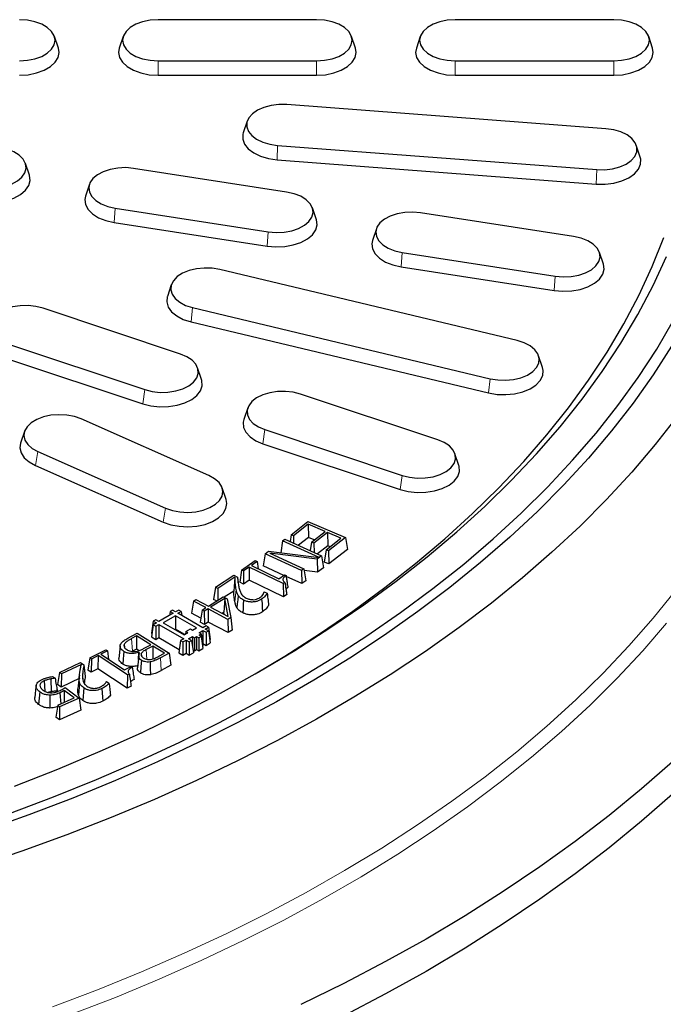
# Model space of a CAD drawing. Units: millimetres. Extents: x 0 to 420, y 0 to 297.
# Drawn here: x 362 to 388, y 146 to 185 of the extents above; entities that cross this region are included whole.
import ezdxf

# ---------------------------------------------------------------- set-up
doc = ezdxf.new("R2010")
doc.units = ezdxf.units.MM

msp = doc.modelspace()

# ---------------------------------------------------------------- linework, layer by layer
at = {"color": 7, "linetype": 'Continuous', "lineweight": 25}
for p, q in [((373.6355, 185.4609), (367.2355, 185.4609)), ((385.6355, 185.4609), (379.2355, 185.4609)), ((363.2065, 184.3151), (363.0487, 184.7874)), ((365.8223, 184.7874), (365.6645, 184.3151)), ((375.2065, 184.3151), (375.0487, 184.7874)), ((377.8223, 184.7874), (377.6645, 184.3151)), ((387.2065, 184.3151), (387.0487, 184.7874)), ((367.2355, 183.7992), (373.6355, 183.7992)), ((379.2355, 183.7992), (385.6355, 183.7992)), ((367.2355, 183.2164), (373.6355, 183.2164)), ((379.2355, 183.2164), (385.6355, 183.2164)), ((385.3237, 181.0533), (372.4349, 182.0328)), ((370.8339, 181.3665), (370.6761, 180.8941)), ((372.0592, 180.3853), (384.948, 179.4058)), ((386.7069, 179.9146), (386.549, 180.3869)), ((372.0382, 179.8034), (384.927, 178.8238)), ((362.0344, 179.1753), (361.8765, 179.6476)), ((372.4269, 178.4998), (366.245, 179.456)), ((364.4594, 178.8109), (364.3015, 178.3385)), ((365.5, 177.851), (371.6819, 176.8947)), ((373.6255, 177.3823), (373.4676, 177.8546)), ((384.0181, 176.7068), (377.8361, 177.6631)), ((365.4584, 177.2714), (371.6403, 176.3151)), ((376.0505, 177.0179), (375.8926, 176.5456)), ((377.0911, 176.058), (383.2731, 175.1018)), ((385.2166, 175.5893), (385.0587, 176.0617)), ((377.0495, 175.4784), (383.2314, 174.5222)), ((381.7408, 172.496), (369.7304, 175.3679)), ((367.7664, 174.7577), (367.6086, 174.2854)), ((368.1387, 171.9565), (362.5961, 173.8038)), ((368.6288, 173.8327), (380.6393, 170.9608)), ((368.5673, 173.257), (380.5778, 170.3851)), ((361.1569, 172.3647), (366.6995, 170.5174)), ((382.7611, 171.4134), (382.6032, 171.8858)), ((361.0765, 171.7944), (366.6191, 169.9471)), ((368.9901, 170.922), (368.8322, 171.3943)), ((378.531, 168.4928), (372.9884, 170.3401)), ((370.8556, 169.7779), (370.6978, 169.3056)), ((369.2867, 167.0499), (364.1299, 169.3342)), ((361.8406, 168.8325), (361.6827, 168.3601)), ((371.5492, 168.901), (377.0918, 167.0537)), ((371.4688, 168.3307), (377.0114, 166.4834)), ((362.3776, 168.0159), (367.5344, 165.7316)), ((379.3824, 167.4583), (379.2245, 167.9306)), ((362.2797, 167.4524), (367.4365, 165.1681)), ((369.9816, 166.0758), (369.8237, 166.5482)), ((372.6028, 164.6583), (373.2878, 165.1908)), ((373.2983, 165.0777), (372.7034, 164.6151)), ((373.2878, 165.1908), (374.806, 164.5398)), ((373.9784, 164.7862), (373.2983, 165.0777)), ((373.2983, 165.0777), (373.3092, 164.5454)), ((372.6028, 164.6583), (372.5624, 164.3853)), ((372.7034, 164.6151), (372.6028, 164.6583)), ((373.429, 164.3592), (373.9784, 164.7862)), ((374.079, 164.743), (373.5296, 164.3161)), ((374.6153, 164.5131), (374.079, 164.743)), ((374.079, 164.743), (374.0898, 164.2107)), ((372.2655, 164.4104), (372.1935, 163.9269)), ((372.2655, 164.4104), (372.3584, 164.4783)), ((373.7436, 163.7366), (372.2655, 164.4104)), ((372.3584, 164.4783), (373.8363, 163.8044)), ((372.7034, 164.6151), (372.7094, 164.3183)), ((373.3092, 164.5454), (372.9033, 164.2298)), ((373.5408, 164.4461), (373.3092, 164.5454)), ((373.429, 164.3592), (373.3779, 164.0135)), ((373.5296, 164.3161), (373.429, 164.3592)), ((373.5296, 164.3161), (373.5373, 163.9408)), ((374.0203, 164.0505), (374.6153, 164.5131)), ((374.806, 164.5398), (374.1209, 164.0073)), ((374.806, 164.5398), (374.8795, 164.0562)), ((371.5547, 163.8907), (371.481, 163.3957)), ((371.5547, 163.8907), (371.6891, 163.9891)), ((373.0325, 163.2168), (371.5547, 163.8907)), ((371.6891, 163.9891), (373.7424, 163.7357)), ((373.655, 163.6717), (371.7528, 163.9107)), ((371.7528, 163.9107), (373.1253, 163.2848)), ((374.0898, 164.2107), (373.6666, 163.8818)), ((374.0203, 164.0505), (373.9469, 163.5543)), ((374.1209, 164.0073), (374.0203, 164.0505)), ((374.1778, 164.173), (374.0898, 164.2107)), ((374.1209, 164.0073), (374.1318, 163.475)), ((374.8795, 164.0562), (374.1318, 163.475)), ((370.6031, 163.2296), (371.1553, 163.6108)), ((371.2308, 163.5744), (371.0026, 163.4168)), ((371.1553, 163.6108), (371.2308, 163.5744)), ((371.2308, 163.5744), (371.2748, 163.2854)), ((373.7424, 163.7357), (373.655, 163.6717)), ((373.655, 163.6717), (373.6759, 163.1482)), ((373.7424, 163.7357), (373.7438, 163.7288)), ((373.8363, 163.8044), (373.7436, 163.7366)), ((373.7436, 163.7366), (373.7438, 163.7288)), ((373.8363, 163.8044), (373.91, 163.3195)), ((374.1318, 163.475), (373.9469, 163.5543)), ((370.6031, 163.2296), (370.5292, 162.7358)), ((370.6786, 163.1932), (370.6031, 163.2296)), ((370.9069, 163.3508), (370.6786, 163.1932)), ((370.6786, 163.1932), (370.6853, 162.6606)), ((372.2912, 162.6824), (370.9069, 163.3508)), ((370.9069, 163.3508), (370.9135, 162.8182)), ((371.0026, 163.4168), (372.1164, 162.879)), ((372.3144, 163.0157), (371.481, 163.3957)), ((373.1253, 163.2848), (373.0325, 163.2168)), ((373.0325, 163.2168), (373.0412, 162.6843)), ((373.1253, 163.2848), (373.199, 162.7999)), ((373.6759, 163.1482), (373.1358, 163.216)), ((373.91, 163.3195), (373.6759, 163.1482)), ((369.5515, 162.538), (370.2873, 163.0197)), ((370.3364, 162.9441), (369.6439, 162.4909)), ((370.2873, 163.0197), (370.4407, 162.9416)), ((370.3364, 162.9441), (370.2885, 162.377)), ((370.4407, 162.9416), (370.4635, 162.73)), ((370.6853, 162.6606), (370.5292, 162.7358)), ((370.9135, 162.8182), (370.6853, 162.6606)), ((372.2978, 162.1498), (370.9135, 162.8182)), ((372.1164, 162.879), (372.3447, 163.0366)), ((372.3593, 162.7294), (372.2912, 162.6824)), ((372.2912, 162.6824), (372.2978, 162.1498)), ((372.3447, 163.0366), (372.4013, 163.0093)), ((373.0412, 162.6843), (372.4066, 162.9736)), ((373.199, 162.7999), (373.0412, 162.6843)), ((369.5515, 162.538), (369.4774, 162.0454)), ((369.6439, 162.4909), (369.5515, 162.538)), ((369.6439, 162.4909), (369.6481, 162.0153)), ((370.2885, 162.377), (369.9087, 162.1285)), ((371.5191, 162.3539), (371.6399, 162.2924)), ((372.4746, 162.5235), (372.3976, 162.4616)), ((368.6607, 161.9789), (368.5866, 161.4872)), ((368.6607, 161.9789), (368.7611, 162.042)), ((369.1644, 161.7117), (368.6607, 161.9789)), ((368.7611, 162.042), (369.2649, 161.7747)), ((369.2649, 161.7747), (369.8651, 162.1516)), ((369.9276, 162.0856), (369.3554, 161.7266)), ((369.598, 161.9839), (369.4774, 162.0454)), ((369.8651, 162.1516), (370.0287, 162.0647)), ((369.9276, 162.0856), (369.8878, 161.5259)), ((370.0645, 161.3503), (369.9276, 162.0856)), ((370.0287, 162.0647), (370.1698, 161.3084)), ((372.4295, 162.2407), (372.2978, 162.1498)), ((367.8473, 161.4843), (367.2639, 161.1475)), ((367.72, 161.5578), (367.6956, 161.3967)), ((367.8155, 161.6129), (367.72, 161.5578)), ((367.72, 161.5578), (367.8473, 161.4843)), ((367.9428, 161.5394), (367.8155, 161.6129)), ((368.07, 161.6129), (367.9428, 161.5394)), ((368.0382, 161.4843), (368.1655, 161.5578)), ((369.0458, 160.9026), (368.0382, 161.4843)), ((368.1655, 161.5578), (368.07, 161.6129)), ((368.1655, 161.5578), (368.1899, 161.3967)), ((368.9611, 161.2884), (368.5866, 161.4872)), ((369.0103, 161.6146), (368.9362, 161.1229)), ((369.0103, 161.6146), (369.1644, 161.7117)), ((369.1009, 161.5665), (369.0103, 161.6146)), ((369.255, 161.6636), (369.1009, 161.5665)), ((369.1009, 161.5665), (369.104, 161.0337)), ((370.057, 161.2377), (369.255, 161.6636)), ((369.255, 161.6636), (369.2581, 161.1308)), ((369.3554, 161.7266), (370.0645, 161.3503)), ((369.8878, 161.5259), (369.8171, 161.4816)), ((369.9047, 161.4352), (369.8878, 161.5259)), ((367.0412, 161.1659), (366.967, 160.676)), ((367.1367, 161.221), (367.0412, 161.1659)), ((367.0412, 161.1659), (367.1685, 161.0924)), ((367.1685, 161.0924), (367.0412, 161.0189)), ((367.2639, 161.1475), (367.1367, 161.221)), ((367.9428, 161.3802), (367.4443, 161.0924)), ((367.4443, 161.0924), (368.2822, 160.6087)), ((368.7807, 160.8965), (367.9428, 161.3802)), ((367.9428, 161.3802), (367.9428, 160.8474)), ((369.104, 161.0337), (368.9362, 161.1229)), ((369.2581, 161.1308), (369.104, 161.0337)), ((370.0601, 160.705), (369.2581, 161.1308)), ((370.1698, 161.3084), (370.057, 161.2377)), ((370.057, 161.2377), (370.0601, 160.705)), ((370.1698, 161.3084), (370.2245, 160.808)), ((366.0068, 160.4725), (366.3924, 160.6787)), ((366.3924, 160.6787), (367.6807, 159.8753)), ((367.0412, 161.0189), (366.967, 160.529)), ((367.0412, 161.0189), (367.1367, 160.9638)), ((367.1367, 160.9638), (367.2639, 161.0373)), ((367.1367, 160.9638), (367.1367, 160.431)), ((367.2639, 161.0373), (368.2716, 160.4556)), ((367.2639, 161.0373), (367.2639, 160.5045)), ((367.9428, 160.8474), (367.9057, 160.826)), ((368.3192, 160.6301), (367.9428, 160.8474)), ((368.2822, 160.6087), (368.4413, 160.7005)), ((368.3564, 160.7495), (368.3401, 160.6422)), ((368.3564, 160.7495), (368.5367, 160.8536)), ((368.4413, 160.7005), (368.3564, 160.7495)), ((368.5367, 160.8536), (368.6216, 160.8046)), ((368.6216, 160.8046), (368.7807, 160.8965)), ((368.8868, 160.7005), (369.0459, 160.7924)), ((368.9716, 160.6516), (368.8868, 160.7005)), ((369.1731, 160.9761), (369.0458, 160.9026)), ((369.0459, 160.7924), (369.1731, 160.7189)), ((369.0459, 160.7924), (369.0459, 160.2596)), ((369.1413, 160.8475), (369.2686, 160.921)), ((369.2686, 160.774), (369.1413, 160.8475)), ((369.2686, 160.921), (369.1731, 160.9761)), ((369.1731, 160.7189), (369.2686, 160.774)), ((369.1731, 160.7189), (369.1731, 160.1861)), ((369.2686, 160.921), (369.3428, 160.431)), ((369.2686, 160.774), (369.3428, 160.2841)), ((370.2245, 160.808), (370.0601, 160.705)), ((366.3674, 160.5683), (366.1657, 160.4607)), ((366.3674, 160.5683), (366.3645, 160.0356)), ((366.9377, 160.2125), (366.3674, 160.5683)), ((366.967, 160.676), (366.9874, 160.6642)), ((366.967, 160.529), (367.1367, 160.431)), ((367.1367, 160.431), (367.2639, 160.5045)), ((367.2639, 160.5045), (368.0905, 160.0273)), ((368.1443, 160.3821), (368.07, 159.8922)), ((368.2716, 160.4556), (368.1443, 160.3821)), ((368.1443, 160.3821), (368.2398, 160.327)), ((368.2398, 160.327), (368.367, 160.4005)), ((368.2398, 160.327), (368.2398, 159.7942)), ((368.367, 160.4005), (368.4943, 160.327)), ((368.367, 160.4005), (368.367, 159.8677)), ((368.4625, 160.4556), (368.6216, 160.5475)), ((368.5898, 160.3821), (368.4625, 160.4556)), ((368.4943, 160.327), (368.5898, 160.3821)), ((368.4943, 160.327), (368.4943, 159.7943)), ((368.5898, 160.3821), (368.664, 159.8922)), ((368.6216, 160.5475), (368.7064, 160.4985)), ((368.6216, 160.5475), (368.6216, 160.1722)), ((368.7064, 160.4985), (368.7913, 160.5475)), ((368.7064, 160.4985), (368.7064, 159.9657)), ((368.7913, 160.5475), (368.8762, 160.4985)), ((368.7913, 160.5475), (368.7913, 160.0147)), ((368.8762, 160.4985), (368.9716, 160.5536)), ((368.8762, 160.4985), (368.8762, 159.9657)), ((368.8868, 160.6026), (368.9716, 160.6516)), ((368.9716, 160.5536), (368.8868, 160.6026)), ((368.9716, 160.6516), (369.0459, 160.1616)), ((368.9716, 160.5536), (369.0459, 160.0637)), ((369.1731, 160.1861), (369.3428, 160.2841)), ((369.3224, 160.4192), (369.3428, 160.431)), ((364.476, 159.6795), (365.1213, 160.0069)), ((365.1859, 159.9644), (364.9191, 159.8291)), ((365.1213, 160.0069), (365.1859, 159.9644)), ((365.1859, 159.9644), (365.2378, 159.6196)), ((365.7011, 160.1497), (365.6486, 159.6598)), ((365.8665, 160.2275), (365.8795, 160.1002)), ((366.3645, 160.0356), (366.2014, 159.9486)), ((366.4643, 159.9733), (366.3645, 160.0356)), ((366.4425, 159.9028), (366.4362, 159.6123)), ((366.4985, 159.868), (366.4425, 159.9028)), ((366.671, 160.0703), (366.9377, 160.2125)), ((367.0213, 160.1605), (366.7564, 160.0189)), ((367.0213, 160.1605), (367.0184, 159.6277)), ((367.4884, 159.8691), (367.0213, 160.1605)), ((368.07, 159.8922), (368.2398, 159.7942)), ((368.4943, 159.7943), (368.664, 159.8922)), ((368.6477, 159.9996), (368.7064, 159.9657)), ((368.7064, 159.9657), (368.7913, 160.0147)), ((368.7913, 160.0147), (368.8762, 159.9657)), ((368.8762, 159.9657), (369.0459, 160.0637)), ((369.0322, 160.2517), (369.0459, 160.2596)), ((369.0322, 160.1537), (369.0459, 160.1616)), ((369.0459, 160.2596), (369.1731, 160.1861)), ((363.2493, 159.0871), (364.1072, 159.4986)), ((364.1072, 159.4986), (364.2383, 159.4075)), ((364.476, 159.6795), (364.4019, 159.1924)), ((364.5406, 159.6371), (364.476, 159.6795)), ((364.5406, 159.6371), (364.5359, 159.1044)), ((364.8075, 159.7724), (364.5406, 159.6371)), ((364.8075, 159.7724), (364.8027, 159.2397)), ((365.9962, 158.9912), (364.8075, 159.7724)), ((364.9191, 159.8291), (365.8756, 159.2003)), ((366.4525, 159.764), (366.4001, 159.2764)), ((366.5562, 159.8543), (366.5662, 159.756)), ((367.2584, 159.7464), (367.4884, 159.8691)), ((367.6807, 159.8753), (367.3284, 159.687)), ((367.6807, 159.8753), (367.7549, 159.3837)), ((368.2398, 159.7942), (368.367, 159.8677)), ((368.367, 159.8677), (368.4943, 159.7943)), ((363.2493, 159.0871), (363.1753, 158.6012)), ((363.3284, 159.0322), (363.2493, 159.0871)), ((364.1362, 159.4195), (363.3284, 159.0322)), ((364.5359, 159.1044), (364.4019, 159.1924)), ((364.8027, 159.2397), (364.5359, 159.1044)), ((365.9915, 158.4585), (364.8027, 159.2397)), ((365.8756, 159.2003), (366.1426, 159.3357)), ((366.1426, 159.3357), (366.1912, 159.3039)), ((367.7549, 159.3837), (367.3641, 159.1749)), ((362.6313, 158.7538), (362.6577, 158.3329)), ((362.9058, 158.8339), (362.9225, 158.3152)), ((362.9762, 158.9316), (363.0728, 158.8591)), ((363.3284, 159.0322), (363.3216, 158.4996)), ((364.0676, 158.8573), (363.3216, 158.4996)), ((365.148, 158.729), (365.2515, 158.6571)), ((365.9962, 158.9912), (365.9915, 158.4585)), ((366.0755, 159.0315), (365.9962, 158.9912)), ((363.144, 158.483), (363.1491, 158.3443)), ((363.144, 158.483), (363.1636, 158.3507)), ((363.1636, 158.3507), (363.1491, 158.3443)), ((363.3216, 158.4996), (363.1753, 158.6012)), ((363.4454, 158.3649), (363.44, 157.8835)), ((363.8464, 158.0643), (363.4454, 158.3649)), ((363.4748, 158.4851), (364.0418, 158.0603)), ((364.234, 158.4713), (364.1937, 157.9619)), ((366.1453, 158.5366), (365.9915, 158.4585)), ((363.1791, 157.7675), (363.8464, 158.0643)), ((364.0418, 158.0603), (363.2553, 157.7105)), ((364.0418, 158.0603), (364.1155, 157.5649)), ((363.1791, 157.7675), (363.1054, 157.2831)), ((363.2553, 157.7105), (363.1791, 157.7675)), ((363.2553, 157.7105), (363.2458, 157.1781)), ((364.1155, 157.5649), (363.2458, 157.1781)), ((363.2458, 157.1781), (363.1054, 157.2831))]:
    msp.add_line(p, q, dxfattribs=at)
at = {"color": 8, "linetype": 'Continuous', "lineweight": 18}
for p, q in [((367.2355, 183.7992), (367.2355, 183.2164)), ((373.6355, 183.7992), (373.6355, 183.2164)), ((379.2355, 183.7992), (379.2355, 183.2164)), ((385.6355, 183.7992), (385.6355, 183.2164)), ((372.0592, 180.3853), (372.0382, 179.8034)), ((384.948, 179.4058), (384.927, 178.8238)), ((365.5, 177.851), (365.4584, 177.2714)), ((371.6819, 176.8947), (371.6403, 176.3151)), ((377.0911, 176.058), (377.0495, 175.4784)), ((383.2731, 175.1018), (383.2314, 174.5222)), ((368.6288, 173.8327), (368.5673, 173.257)), ((380.6393, 170.9608), (380.5778, 170.3851)), ((366.6995, 170.5174), (366.6191, 169.9471)), ((371.5492, 168.901), (371.4688, 168.3307)), ((362.3776, 168.0159), (362.2797, 167.4524)), ((377.0918, 167.0537), (377.0114, 166.4834)), ((367.5344, 165.7316), (367.4365, 165.1681)), ((370.386, 162.4438), (370.3339, 161.9504)), ((366.1657, 160.4607), (366.2014, 159.9486)), ((366.7564, 160.0189), (366.784, 159.6235)), ((367.3284, 159.687), (367.3641, 159.1749)), ((364.0501, 158.9193), (363.9977, 158.4306)), ((364.1877, 159.0253), (364.2209, 158.7149))]:
    msp.add_line(p, q, dxfattribs=at)
at = {"color": 7, "linetype": 'Continuous', "lineweight": 25, "flags": 128}
for points in [[(361.6355, 183.7992), (361.9557, 183.82), (362.2599, 183.8814), (362.5328, 183.9804), (362.7607, 184.112), (362.9322, 184.2695), (363.0386, 184.4451), (363.0747, 184.63), (363.0386, 184.8149), (362.9322, 184.9905), (362.7607, 185.148), (362.5328, 185.2796), (362.2599, 185.3786), (361.9557, 185.44), (361.6355, 185.4609)], [(367.2355, 185.4609), (366.9152, 185.44), (366.611, 185.3786), (366.3381, 185.2796), (366.1103, 185.148), (365.9388, 184.9905), (365.8323, 184.8149), (365.7963, 184.63), (365.8323, 184.4451), (365.9388, 184.2695), (366.1103, 184.112), (366.3381, 183.9804), (366.611, 183.8814), (366.9152, 183.82), (367.2355, 183.7992)], [(373.6355, 183.7992), (373.9557, 183.82), (374.2599, 183.8814), (374.5328, 183.9804), (374.7607, 184.112), (374.9322, 184.2695), (375.0386, 184.4451), (375.0747, 184.63), (375.0386, 184.8149), (374.9322, 184.9905), (374.7607, 185.148), (374.5328, 185.2796), (374.2599, 185.3786), (373.9557, 185.44), (373.6355, 185.4609)], [(379.2355, 185.4609), (378.9152, 185.44), (378.611, 185.3786), (378.3381, 185.2796), (378.1103, 185.148), (377.9388, 184.9905), (377.8323, 184.8149), (377.7963, 184.63), (377.8323, 184.4451), (377.9388, 184.2695), (378.1103, 184.112), (378.3381, 183.9804), (378.611, 183.8814), (378.9152, 183.82), (379.2355, 183.7992)], [(385.6355, 183.7992), (385.9557, 183.82), (386.2599, 183.8814), (386.5328, 183.9804), (386.7607, 184.112), (386.9322, 184.2695), (387.0386, 184.4451), (387.0747, 184.63), (387.0386, 184.8149), (386.9322, 184.9905), (386.7607, 185.148), (386.5328, 185.2796), (386.2599, 185.3786), (385.9557, 185.44), (385.6355, 185.4609)], [(361.6355, 183.2164), (361.9915, 183.2396), (362.3297, 183.3079), (362.6331, 183.4179), (362.8864, 183.5642), (363.077, 183.7393), (363.1954, 183.9346), (363.2355, 184.1401), (363.2065, 184.3151)], [(365.6645, 184.3151), (365.6355, 184.1401), (365.6756, 183.9346), (365.7939, 183.7393), (365.9846, 183.5642), (366.2379, 183.4179), (366.5413, 183.3079), (366.8795, 183.2396), (367.2355, 183.2164)], [(373.6355, 183.2164), (373.9915, 183.2396), (374.3297, 183.3079), (374.6331, 183.4179), (374.8864, 183.5642), (375.077, 183.7393), (375.1954, 183.9346), (375.2355, 184.1401), (375.2065, 184.3151)], [(377.6645, 184.3151), (377.6355, 184.1401), (377.6756, 183.9346), (377.7939, 183.7393), (377.9846, 183.5642), (378.2379, 183.4179), (378.5413, 183.3079), (378.8795, 183.2396), (379.2355, 183.2164)], [(385.6355, 183.2164), (385.9915, 183.2396), (386.3297, 183.3079), (386.6331, 183.4179), (386.8864, 183.5642), (387.077, 183.7393), (387.1954, 183.9346), (387.2355, 184.1401), (387.2065, 184.3151)], [(372.4349, 182.0328), (372.1127, 182.0363), (371.7972, 181.9983), (371.5043, 181.9207), (371.2486, 181.8075), (371.043, 181.6642), (370.8977, 181.4981), (370.8202, 181.3175), (370.8141, 181.1315), (370.88, 180.9494), (371.0143, 180.7803), (371.2105, 180.6327), (371.4587, 180.514), (371.7464, 180.4301), (372.0592, 180.3853)], [(384.948, 179.4058), (385.2702, 179.4023), (385.5857, 179.4403), (385.8787, 179.5179), (386.1344, 179.6311), (386.34, 179.7744), (386.4852, 179.9405), (386.5628, 180.1211), (386.5688, 180.3071), (386.503, 180.4892), (386.3686, 180.6583), (386.1724, 180.8059), (385.9242, 180.9246), (385.6365, 181.0085), (385.3237, 181.0533)], [(370.6761, 180.8941), (370.6608, 180.8397), (370.6541, 180.6329), (370.7273, 180.4304), (370.8766, 180.2424), (371.0948, 180.0784), (371.3706, 179.9464), (371.6905, 179.8532), (372.0382, 179.8034)], [(360.0908, 178.6877), (360.4095, 178.6599), (360.7309, 178.6738), (361.0389, 178.7287), (361.318, 178.8217), (361.5542, 178.9483), (361.7358, 179.102), (361.8535, 179.2752), (361.9016, 179.4591), (361.8775, 179.6447), (361.7825, 179.8225), (361.6213, 179.9836), (361.4021, 180.12), (361.1358, 180.2248), (360.8358, 180.2927)], [(384.927, 178.8238), (385.2852, 178.82), (385.636, 178.8622), (385.9616, 178.9484), (386.2459, 179.0744), (386.4745, 179.2336), (386.6359, 179.4183), (386.7222, 179.619), (386.7289, 179.8258), (386.7069, 179.9146)], [(366.245, 179.456), (365.9263, 179.4838), (365.605, 179.4699), (365.297, 179.415), (365.0179, 179.322), (364.7816, 179.1954), (364.6001, 179.0417), (364.4823, 178.8685), (364.4343, 178.6846), (364.4584, 178.499), (364.5534, 178.3212), (364.7145, 178.1601), (364.9337, 178.0237), (365.2, 177.9189), (365.5, 177.851)], [(360.0492, 178.1081), (360.4035, 178.0773), (360.7608, 178.0927), (361.1032, 178.1537), (361.4134, 178.2571), (361.6761, 178.3978), (361.8779, 178.5687), (362.0088, 178.7612), (362.0622, 178.9657), (362.0354, 179.172), (362.0344, 179.1753)], [(364.3015, 178.3385), (364.2736, 178.1981), (364.3004, 177.9919), (364.406, 177.7942), (364.5852, 177.6151), (364.8289, 177.4635), (365.1249, 177.3469), (365.4584, 177.2714)], [(371.6819, 176.8947), (372.0006, 176.867), (372.322, 176.8809), (372.63, 176.9357), (372.9091, 177.0288), (373.1453, 177.1553), (373.3269, 177.309), (373.4446, 177.4822), (373.4927, 177.6662), (373.4686, 177.8517), (373.3736, 178.0295), (373.2124, 178.1906), (372.9932, 178.327), (372.727, 178.4318), (372.4269, 178.4998)], [(371.6403, 176.3151), (371.9946, 176.2843), (372.3519, 176.2998), (372.6943, 176.3607), (373.0046, 176.4642), (373.2672, 176.6048), (373.469, 176.7757), (373.5999, 176.9683), (373.6533, 177.1728), (373.6266, 177.379), (373.6255, 177.3823)], [(377.8361, 177.6631), (377.5174, 177.6908), (377.1961, 177.6769), (376.8881, 177.6221), (376.609, 177.529), (376.3727, 177.4025), (376.1912, 177.2488), (376.0734, 177.0756), (376.0254, 176.8916), (376.0495, 176.7061), (376.1445, 176.5283), (376.3056, 176.3672), (376.5248, 176.2308), (376.7911, 176.126), (377.0911, 176.058)], [(371.1529, 159.0397), (372.3482, 159.7564), (373.7515, 160.6515), (375.1016, 161.5735), (376.3968, 162.5214), (377.6357, 163.494), (378.817, 164.4903), (379.9391, 165.5091), (381.0009, 166.5492), (382.0011, 167.6095), (382.9387, 168.6887), (383.8124, 169.7855), (384.6213, 170.8989), (385.3646, 172.0273), (386.0412, 173.1697), (386.6505, 174.3246), (387.1918, 175.4908), (387.6644, 176.6668)], [(383.2731, 175.1018), (383.5917, 175.074), (383.9131, 175.0879), (384.2211, 175.1428), (384.5002, 175.2358), (384.7365, 175.3623), (384.918, 175.5161), (385.0357, 175.6893), (385.0838, 175.8732), (385.0597, 176.0588), (384.9647, 176.2365), (384.8036, 176.3977), (384.5843, 176.5341), (384.3181, 176.6389), (384.0181, 176.7068)], [(375.8926, 176.5456), (375.8648, 176.4052), (375.8915, 176.1989), (375.9971, 176.0013), (376.1763, 175.8221), (376.42, 175.6705), (376.716, 175.554), (377.0495, 175.4784)], [(361.4401, 154.5013), (363.1894, 155.1879), (364.8973, 155.9083), (366.562, 156.6617), (368.1814, 157.4472), (369.7538, 158.264), (371.2774, 159.1111), (372.7503, 159.9875), (374.171, 160.8922), (375.5377, 161.8242), (376.8489, 162.7824), (378.1031, 163.7656), (379.2988, 164.7729), (380.4347, 165.803), (381.5095, 166.8547), (382.522, 167.9269), (383.4709, 169.0182), (384.3551, 170.1275), (385.1738, 171.2534), (385.9258, 172.3948), (386.6105, 173.5501), (387.2269, 174.7182), (387.7743, 175.8977)], [(369.7304, 175.3679), (369.4207, 175.4194), (369.0989, 175.4299), (368.7812, 175.3987), (368.4834, 175.3275), (368.2206, 175.2198), (368.0058, 175.0811), (367.8499, 174.9183), (367.7607, 174.7395), (367.7427, 174.5537), (367.7966, 174.3703), (367.92, 174.1984), (368.1065, 174.0467), (368.3468, 173.9227), (368.6288, 173.8327)], [(383.2314, 174.5222), (383.5857, 174.4914), (383.943, 174.5068), (384.2854, 174.5678), (384.5957, 174.6712), (384.8583, 174.8119), (385.0601, 174.9828), (385.191, 175.1753), (385.2444, 175.3798), (385.2177, 175.5861), (385.2166, 175.5893)], [(367.6086, 174.2854), (367.6022, 174.2651), (367.5821, 174.0586), (367.6422, 173.8547), (367.7793, 173.6636), (367.9866, 173.4949), (368.2537, 173.3571), (368.5673, 173.257)], [(362.5961, 173.8038), (362.3007, 173.8782), (361.9841, 173.9128), (361.662, 173.9058), (361.3507, 173.8577), (361.0658, 173.7707), (360.8215, 173.6494), (360.6301, 173.4997), (360.5012, 173.3292), (360.4413, 173.1464), (360.4533, 172.9604), (360.5368, 172.7807), (360.6874, 172.6162), (360.8976, 172.4752), (361.1569, 172.3647)], [(361.2323, 153.3955), (363.0119, 154.0651), (364.752, 154.7684), (366.4506, 155.5048), (368.1058, 156.2734), (369.7159, 157.0732), (371.2791, 157.9036), (372.7936, 158.7635), (374.2577, 159.6519), (375.6699, 160.568), (377.0285, 161.5107), (378.3321, 162.4789), (379.5793, 163.4715), (380.7686, 164.4876), (381.8988, 165.5259), (382.9685, 166.5854), (383.9767, 167.6647), (384.9221, 168.7629), (385.8038, 169.8785), (386.6208, 171.0105), (387.3721, 172.1575), (388.057, 173.3183)], [(387.9712, 172.2683), (387.23, 171.1158), (386.4231, 169.978), (385.5516, 168.8563), (384.6163, 167.7519), (383.6183, 166.6659), (382.5586, 165.5995), (381.4384, 164.5539), (380.2589, 163.5304), (379.0215, 162.5298), (377.7274, 161.5535), (376.3781, 160.6023), (374.9751, 159.6775), (373.5199, 158.7799), (372.014, 157.9106), (370.4592, 157.0705), (368.8572, 156.2606), (367.2096, 155.4817), (365.5183, 154.7346), (363.7851, 154.0203), (362.012, 153.3394), (360.2009, 152.6927)], [(380.6393, 170.9608), (380.949, 170.9093), (381.2708, 170.8988), (381.5885, 170.93), (381.8862, 171.0012), (382.1491, 171.1089), (382.3638, 171.2476), (382.5197, 171.4104), (382.6089, 171.5892), (382.627, 171.775), (382.573, 171.9584), (382.4497, 172.1303), (382.2632, 172.282), (382.0229, 172.406), (381.7408, 172.496)], [(366.6995, 170.5174), (366.9948, 170.443), (367.3115, 170.4084), (367.6336, 170.4154), (367.9449, 170.4635), (368.2298, 170.5505), (368.4741, 170.6718), (368.6655, 170.8215), (368.7944, 170.992), (368.8543, 171.1749), (368.8422, 171.3608), (368.7588, 171.5405), (368.6082, 171.705), (368.398, 171.846), (368.1387, 171.9565)], [(380.5778, 170.3851), (380.922, 170.3278), (381.2798, 170.3163), (381.633, 170.3509), (381.964, 170.43), (382.2562, 170.5497), (382.495, 170.704), (382.6683, 170.885), (382.7674, 171.0837), (382.7875, 171.2902), (382.7611, 171.4134)], [(366.6191, 169.9471), (366.9475, 169.8644), (367.2995, 169.8259), (367.6575, 169.8337), (368.0036, 169.8872), (368.3204, 169.9839), (368.5919, 170.1188), (368.8047, 170.2852), (368.948, 170.4748), (369.0146, 170.678), (369.0012, 170.8847), (368.9901, 170.922)], [(372.9884, 170.3401), (372.693, 170.4145), (372.3764, 170.4491), (372.0543, 170.4421), (371.743, 170.394), (371.4581, 170.307), (371.2138, 170.1857), (371.0224, 170.036), (370.8935, 169.8654), (370.8336, 169.6826), (370.8457, 169.4967), (370.9291, 169.317), (371.0797, 169.1525), (371.2899, 169.0115), (371.5492, 168.901)], [(388.1979, 169.438), (387.3112, 168.3032), (386.3611, 167.1856), (385.3487, 166.0865), (384.275, 165.0069), (383.1411, 163.9479), (381.9483, 162.9109), (380.6977, 161.8967), (379.3908, 160.9065), (378.0288, 159.9413), (376.6133, 159.0021), (375.1457, 158.09), (373.6276, 157.2059), (372.0605, 156.3507), (370.4462, 155.5253), (368.7862, 154.7307), (367.0825, 153.9675), (365.3367, 153.2367), (363.5508, 152.5391), (361.7265, 151.8752), (359.8659, 151.2459)], [(364.1299, 169.3342), (363.8538, 169.4303), (363.5477, 169.4884), (363.2268, 169.5058), (362.9073, 169.4815), (362.6051, 169.4168), (362.3355, 169.3149), (362.1119, 169.1809), (361.9456, 169.0215), (361.8448, 168.8448), (361.8148, 168.6595), (361.8568, 168.4751), (361.9689, 168.3006), (362.1455, 168.145), (362.3776, 168.0159)], [(370.6978, 169.3056), (370.6733, 169.1996), (370.6867, 168.9929), (370.7794, 168.7932), (370.9468, 168.6103), (371.1805, 168.4535), (371.4688, 168.3307)], [(361.6827, 168.3601), (361.654, 168.1679), (361.7008, 167.9628), (361.8254, 167.7689), (362.0217, 167.5959), (362.2797, 167.4524)], [(377.0918, 167.0537), (377.3872, 166.9793), (377.7038, 166.9447), (378.0259, 166.9516), (378.3372, 166.9998), (378.6221, 167.0867), (378.8664, 167.2081), (379.0578, 167.3578), (379.1867, 167.5283), (379.2466, 167.7111), (379.2345, 167.897), (379.1511, 168.0768), (379.0005, 168.2413), (378.7903, 168.3823), (378.531, 168.4928)], [(377.0114, 166.4834), (377.3398, 166.4007), (377.6918, 166.3622), (378.0498, 166.3699), (378.3959, 166.4235), (378.7127, 166.5201), (378.9843, 166.655), (379.197, 166.8215), (379.3403, 167.011), (379.4069, 167.2143), (379.3935, 167.421), (379.3824, 167.4583)], [(367.5344, 165.7316), (367.8104, 165.6356), (368.1166, 165.5774), (368.4374, 165.5601), (368.757, 165.5844), (369.0591, 165.6491), (369.3288, 165.751), (369.5523, 165.885), (369.7187, 166.0443), (369.8194, 166.2211), (369.8495, 166.4063), (369.8074, 166.5908), (369.6953, 166.7652), (369.5188, 166.9209), (369.2867, 167.0499)], [(367.4365, 165.1681), (367.7434, 165.0613), (368.0837, 164.9967), (368.4404, 164.9774), (368.7957, 165.0044), (369.1316, 165.0763), (369.4313, 165.1896), (369.6799, 165.3386), (369.8648, 165.5157), (369.9768, 165.7122), (370.0102, 165.9181), (369.9816, 166.0758)], [(396.4067, 166.2347), (395.7402, 164.9779), (395.0053, 163.7339), (394.2026, 162.504), (393.3329, 161.2893), (392.3972, 160.0911), (391.3963, 158.9105), (390.3312, 157.7489), (389.2031, 156.6072), (388.013, 155.4867), (386.7621, 154.3885), (385.4516, 153.3137), (384.083, 152.2633), (382.6575, 151.2385), (381.1766, 150.2401), (379.6418, 149.2693), (378.0546, 148.327), (376.4165, 147.4142), (374.7293, 146.5317), (372.9946, 145.6804)], [(396.4067, 164.9282), (395.7402, 163.6715), (395.0053, 162.4275), (394.2026, 161.1975), (393.3329, 159.9828), (392.3972, 158.7846), (391.3963, 157.6041), (390.3312, 156.4424), (389.2031, 155.3007), (388.013, 154.1803), (386.7621, 153.0821), (385.4516, 152.0072), (384.083, 150.9569), (382.6575, 149.932), (381.1766, 148.9337), (379.6418, 147.9629), (378.0546, 147.0206), (376.4165, 146.1077), (374.7293, 145.2252)], [(370.4674, 162.2039), (370.45, 162.0283), (370.4339, 161.8662), (370.4178, 161.704)], [(370.6871, 162.0186), (370.6749, 161.8385), (370.6637, 161.6722), (370.6524, 161.5059)], [(371.4172, 162.0577), (371.4311, 161.8779), (371.4439, 161.7128), (371.4566, 161.5477)], [(365.8477, 159.945), (365.8357, 159.7871), (365.8237, 159.6292), (365.809, 159.4346)], [(366.5582, 159.5881), (366.5388, 159.3329), (366.5194, 159.0777)], [(366.9098, 159.5216), (366.9164, 159.2619), (366.923, 159.0023)], [(364.2383, 159.4075), (364.2655, 159.1673), (364.2928, 158.9272)], [(362.308, 158.5716), (362.2885, 158.3896), (362.2721, 158.237), (362.2557, 158.0843)], [(362.4522, 158.3125), (362.4314, 158.0582), (362.4106, 157.804)], [(364.0664, 158.6745), (364.0482, 158.4999), (364.0315, 158.3396), (364.0147, 158.1792)], [(364.968, 158.4445), (364.9795, 158.2684), (364.9905, 158.0998), (365.0015, 157.9312)], [(362.8636, 158.177), (362.8637, 157.9169), (362.8638, 157.6567)], [(363.2717, 158.2758), (363.2813, 158.1212), (363.291, 157.9666), (363.3, 157.8213)]]:
    msp.add_lwpolyline(points, dxfattribs=at)
at = {"color": 8, "linetype": 'Continuous', "lineweight": 18, "flags": 128}
for points in [[(388.1432, 162.4201), (387.2276, 161.2839), (386.2484, 160.1655), (385.2067, 159.0661), (384.1036, 157.9869), (382.9402, 156.9289), (381.7177, 155.8934), (380.4375, 154.8814), (379.101, 153.8941), (377.7094, 152.9323), (376.2644, 151.9972), (374.7674, 151.0897), (373.2201, 150.2109), (371.624, 149.3616), (369.9809, 148.5427), (368.2925, 147.7552), (366.5605, 146.9998), (364.7869, 146.2773), (362.9735, 145.5885)], [(387.7728, 161.0904), (386.8053, 159.9675), (385.7754, 158.8633), (384.6841, 157.7789), (383.5326, 156.7154), (382.322, 155.6741), (381.0536, 154.6559), (379.7288, 153.6619), (378.3489, 152.6933), (376.9154, 151.751), (375.4298, 150.8359), (373.8936, 149.9491), (372.3085, 149.0915), (370.6762, 148.2639), (368.9982, 147.4673), (367.2765, 146.7025), (365.5128, 145.9703), (363.7089, 145.2715)]]:
    msp.add_lwpolyline(points, dxfattribs=at)
at = {"color": 7, "linetype": 'Continuous', "lineweight": 25}
for points, knots in [([(370.386, 162.4438), (370.3751, 162.5131), (370.3564, 162.6309), (370.3457, 162.7979), (370.3395, 162.8954), (370.3364, 162.9441)], [0, 0, 0, 0, 0.416371, 0.7081751, 1, 1, 1, 1]), ([(370.4407, 162.9416), (370.444, 162.9085), (370.4505, 162.8423), (370.4628, 162.7151), (370.4809, 162.6214), (370.4927, 162.5606)], [0, 0, 0, 0, 0.2601067, 0.520218, 1, 1, 1, 1]), ([(372.4013, 163.0093), (372.353, 162.9699), (372.2864, 162.9157), (372.2686, 162.8313), (372.2973, 162.7761), (372.3378, 162.7456), (372.3593, 162.7294)], [0, 0, 0, 0, 0.4567657, 0.6299806, 0.8035293, 1, 1, 1, 1]), ([(372.3593, 162.7294), (372.3664, 162.679), (372.3807, 162.5783), (372.4042, 162.4154), (372.4205, 162.3029), (372.4295, 162.2407)], [0, 0, 0, 0, 0.3089163, 0.6178326, 1, 1, 1, 1]), ([(372.4013, 163.0093), (372.4088, 162.9593), (372.4237, 162.8594), (372.4481, 162.6974), (372.4651, 162.5855), (372.4746, 162.5235)], [0, 0, 0, 0, 0.3087147, 0.6174294, 1, 1, 1, 1]), ([(370.3339, 161.9504), (370.3226, 162.0213), (370.3057, 162.1278), (370.2959, 162.2702), (370.291, 162.3414), (370.2885, 162.377)], [0, 0, 0, 0, 0.4995638, 0.7497768, 1, 1, 1, 1]), ([(370.4674, 162.2039), (370.4564, 162.224), (370.4344, 162.2642), (370.407, 162.3444), (370.3943, 162.4045), (370.386, 162.4438)], [0, 0, 0, 0, 0.2578978, 0.5159767, 1, 1, 1, 1]), ([(370.4927, 162.5606), (370.5048, 162.5102), (370.5285, 162.4119), (370.5854, 162.2669), (370.6833, 162.1599), (370.77, 162.1116), (370.7955, 162.0975)], [0, 0, 0, 0, 0.3015507, 0.5886593, 0.8792446, 1, 1, 1, 1]), ([(371.3424, 162.1162), (371.3596, 162.1286), (371.3941, 162.1533), (371.4437, 162.2051), (371.4702, 162.2455), (371.4869, 162.271)], [0, 0, 0, 0, 0.268681, 0.5378272, 1, 1, 1, 1]), ([(371.6399, 162.2924), (371.6243, 162.2683), (371.5934, 162.2203), (371.5254, 162.1393), (371.4578, 162.0883), (371.4172, 162.0577)], [0, 0, 0, 0, 0.2859689, 0.571359, 1, 1, 1, 1]), ([(371.4869, 162.271), (371.4929, 162.2824), (371.5051, 162.3053), (371.5139, 162.3332), (371.518, 162.3495), (371.5191, 162.3539)], [0, 0, 0, 0, 0.421228, 0.8428563, 1, 1, 1, 1]), ([(371.6399, 162.2924), (371.6487, 162.2219), (371.6687, 162.0618), (371.6886, 161.9019), (371.6997, 161.8124)], [0, 0, 0, 0, 0.44054424, 1, 1, 1, 1]), ([(370.4178, 161.704), (370.4068, 161.7241), (370.3847, 161.7643), (370.3558, 161.8466), (370.3426, 161.909), (370.3339, 161.9504)], [0, 0, 0, 0, 0.2510526, 0.5022873, 1, 1, 1, 1]), ([(370.6871, 162.0186), (370.6613, 162.0326), (370.6098, 162.0605), (370.5295, 162.1209), (370.4914, 162.1718), (370.4674, 162.2039)], [0, 0, 0, 0, 0.2695534, 0.5395716, 1, 1, 1, 1]), ([(371.4172, 162.0577), (371.3665, 162.0282), (371.2796, 161.9777), (371.1158, 161.9387), (370.9624, 161.9346), (370.8118, 161.962), (370.7301, 161.9991), (370.6871, 162.0186)], [0, 0, 0, 0, 0.2579273, 0.4420095, 0.626497, 0.8030845, 1, 1, 1, 1]), ([(370.7955, 162.0975), (370.8188, 162.0865), (370.8771, 162.0593), (370.9794, 162.0343), (371.0571, 162.0341), (371.0895, 162.034)], [0, 0, 0, 0, 0.2801161, 0.6996072, 1, 1, 1, 1]), ([(371.0895, 162.034), (371.1311, 162.0395), (371.2147, 162.0506), (371.2953, 162.0864), (371.3332, 162.1104), (371.3424, 162.1162)], [0, 0, 0, 0, 0.4285772, 0.8617891, 1, 1, 1, 1]), ([(370.6524, 161.5059), (370.6267, 161.5198), (370.5751, 161.5477), (370.4877, 161.6115), (370.4456, 161.6671), (370.4178, 161.704)], [0, 0, 0, 0, 0.2521489, 0.5046614, 1, 1, 1, 1]), ([(371.4566, 161.5477), (371.3886, 161.5094), (371.2796, 161.4481), (371.0767, 161.4136), (370.9088, 161.4194), (370.7639, 161.4543), (370.6875, 161.4896), (370.6524, 161.5059)], [0, 0, 0, 0, 0.3076536, 0.4926659, 0.6781532, 0.8522736, 1, 1, 1, 1]), ([(371.6997, 161.8124), (371.6858, 161.788), (371.6579, 161.7394), (371.5845, 161.6479), (371.5074, 161.5875), (371.4566, 161.5477)], [0, 0, 0, 0, 0.2550096, 0.5097951, 1, 1, 1, 1]), ([(365.7078, 160.1932), (365.719, 160.2223), (365.7463, 160.2926), (365.8553, 160.3879), (365.9571, 160.4448), (366.0068, 160.4725)], [0, 0, 0, 0, 0.2658999, 0.6421196, 1, 1, 1, 1]), ([(366.1657, 160.4607), (366.1279, 160.4397), (366.0492, 160.396), (365.9294, 160.3244), (365.8878, 160.2604), (365.8665, 160.2275)], [0, 0, 0, 0, 0.3098882, 0.6451364, 1, 1, 1, 1]), ([(365.8477, 159.945), (365.8081, 159.9739), (365.7348, 160.0274), (365.6958, 160.1177), (365.7042, 160.171), (365.7078, 160.1932)], [0, 0, 0, 0, 0.4063704, 0.7522439, 1, 1, 1, 1]), ([(366.4425, 159.9028), (366.3676, 159.8821), (366.2512, 159.8499), (366.0756, 159.8575), (365.9478, 159.8896), (365.8814, 159.9263), (365.8477, 159.945)], [0, 0, 0, 0, 0.3730816, 0.5799736, 0.7872394, 1, 1, 1, 1]), ([(365.8665, 160.2275), (365.8581, 160.1966), (365.8438, 160.1432), (365.8916, 160.0702), (365.9412, 160.0358), (365.9661, 160.0187)], [0, 0, 0, 0, 0.4081142, 0.7039962, 1, 1, 1, 1]), ([(365.9661, 160.0187), (366.0157, 159.9909), (366.0899, 159.9494), (366.2345, 159.9295), (366.3094, 159.9393), (366.3511, 159.9447)], [0, 0, 0, 0, 0.4710071, 0.7051736, 1, 1, 1, 1]), ([(366.3511, 159.9447), (366.3876, 159.9523), (366.4606, 159.9674), (366.564, 160.0142), (366.6317, 160.0497), (366.671, 160.0703)], [0, 0, 0, 0, 0.2960193, 0.5918435, 1, 1, 1, 1]), ([(366.7564, 160.0189), (366.7358, 160.0077), (366.6737, 159.9739), (366.5933, 159.9215), (366.566, 159.8721), (366.5562, 159.8543)], [0, 0, 0, 0, 0.241281, 0.7273072, 1, 1, 1, 1]), ([(365.809, 159.4346), (365.7616, 159.4707), (365.6786, 159.5338), (365.6448, 159.6179), (365.6499, 159.6556), (365.6504, 159.6597)], [0, 0, 0, 0, 0.5432901, 0.9505047, 1, 1, 1, 1]), ([(366.5582, 159.5881), (366.5282, 159.6108), (366.4678, 159.6565), (366.4438, 159.7406), (366.4616, 159.8118), (366.4879, 159.8519), (366.4985, 159.868)], [0, 0, 0, 0, 0.2837759, 0.5701516, 0.8270442, 1, 1, 1, 1]), ([(366.5562, 159.8543), (366.5508, 159.8366), (366.5399, 159.8011), (366.5711, 159.7345), (366.6256, 159.6964), (366.66, 159.6723)], [0, 0, 0, 0, 0.2666833, 0.5357949, 1, 1, 1, 1]), ([(366.9098, 159.5216), (366.8689, 159.5173), (366.7934, 159.5094), (366.6763, 159.5302), (366.6037, 159.5612), (366.5658, 159.5836), (366.5582, 159.5881)], [0, 0, 0, 0, 0.3157007, 0.5821119, 0.9160033, 1, 1, 1, 1]), ([(366.66, 159.6723), (366.6783, 159.6619), (366.7208, 159.6379), (366.7982, 159.615), (366.8738, 159.61), (366.9137, 159.6146), (366.9285, 159.6164)], [0, 0, 0, 0, 0.2560594, 0.593633, 0.8489912, 1, 1, 1, 1]), ([(367.3284, 159.687), (367.2947, 159.6693), (367.2272, 159.6339), (367.1064, 159.5734), (366.9961, 159.536), (366.9197, 159.5232), (366.9098, 159.5216)], [0, 0, 0, 0, 0.2670574, 0.5341977, 0.9395638, 1, 1, 1, 1]), ([(366.9285, 159.6164), (366.9658, 159.6236), (367.0402, 159.638), (367.1457, 159.6877), (367.2165, 159.7245), (367.2584, 159.7464)], [0, 0, 0, 0, 0.2895824, 0.5789469, 1, 1, 1, 1]), ([(364.0501, 158.9193), (364.0581, 158.9887), (364.0718, 159.107), (364.1049, 159.2736), (364.1258, 159.3708), (364.1362, 159.4195)], [0, 0, 0, 0, 0.4150973, 0.7075201, 1, 1, 1, 1]), ([(364.2383, 159.4075), (364.2325, 159.3744), (364.221, 159.3081), (364.1992, 159.1809), (364.1922, 159.0865), (364.1877, 159.0253)], [0, 0, 0, 0, 0.2605438, 0.5210929, 1, 1, 1, 1]), ([(366.431, 159.3755), (366.3732, 159.3607), (366.2681, 159.3338), (366.0987, 159.3334), (365.9519, 159.363), (365.8602, 159.4035), (365.8172, 159.4296), (365.809, 159.4346)], [0, 0, 0, 0, 0.2754165, 0.5003577, 0.7255004, 0.9474839, 1, 1, 1, 1]), ([(366.1912, 159.3039), (366.1443, 159.2758), (366.0754, 159.2345), (366.0194, 159.1647), (366.0165, 159.1057), (366.0444, 159.0613), (366.0692, 159.0375), (366.0755, 159.0315)], [0, 0, 0, 0, 0.374859, 0.5518263, 0.7310483, 0.9314809, 1, 1, 1, 1]), ([(366.1912, 159.3039), (366.205, 159.2106), (366.2294, 159.0466), (366.2541, 158.8824), (366.2648, 158.8116)], [0, 0, 0, 0, 0.568829, 1, 1, 1, 1]), ([(366.5194, 159.0777), (366.4839, 159.1059), (366.415, 159.1607), (366.3891, 159.2356), (366.4013, 159.2719), (366.4027, 159.2761)], [0, 0, 0, 0, 0.48437033, 0.94064642, 1, 1, 1, 1]), ([(367.3641, 159.1749), (367.3304, 159.1572), (367.263, 159.1218), (367.1355, 159.058), (367.0174, 159.018), (366.9328, 159.0039), (366.923, 159.0023)], [0, 0, 0, 0, 0.2542734, 0.5086151, 0.9435632, 1, 1, 1, 1]), ([(362.308, 158.5716), (362.3254, 158.6152), (362.3574, 158.6957), (362.4678, 158.7698), (362.5356, 158.8018), (362.5533, 158.8101)], [0, 0, 0, 0, 0.46570948, 0.85999224, 1, 1, 1, 1]), ([(362.6313, 158.7538), (362.6087, 158.7426), (362.5472, 158.7119), (362.4789, 158.6512), (362.4672, 158.5991), (362.4622, 158.5766)], [0, 0, 0, 0, 0.2486462, 0.6761103, 1, 1, 1, 1]), ([(362.5533, 158.8101), (362.5897, 158.8252), (362.6624, 158.8553), (362.802, 158.8993), (362.9105, 158.9194), (362.9762, 158.9316)], [0, 0, 0, 0, 0.282509, 0.5652229, 1, 1, 1, 1]), ([(362.9058, 158.8339), (362.8802, 158.8286), (362.8292, 158.8179), (362.7339, 158.795), (362.6714, 158.7699), (362.6313, 158.7538)], [0, 0, 0, 0, 0.2635711, 0.5273184, 1, 1, 1, 1]), ([(363.0728, 158.8591), (363.0686, 158.8586), (363.0413, 158.8556), (362.9851, 158.8481), (362.9343, 158.839), (362.9058, 158.8339)], [0, 0, 0, 0, 0.0750806, 0.4819517, 1, 1, 1, 1]), ([(363.0728, 158.8591), (363.0889, 158.7715), (363.1119, 158.6466), (363.1366, 158.5207), (363.144, 158.483)], [0, 0, 0, 0, 0.7011002, 1, 1, 1, 1]), ([(364.0564, 158.9853), (364.0463, 158.8912), (364.0261, 158.7019), (364.0114, 158.5658), (364.004, 158.4974)], [0, 0, 0, 0, 0.4972046, 1, 1, 1, 1]), ([(364.0664, 158.6745), (364.0609, 158.6954), (364.0499, 158.7371), (364.0443, 158.819), (364.0478, 158.8797), (364.0501, 158.9193)], [0, 0, 0, 0, 0.2578414, 0.5158691, 1, 1, 1, 1]), ([(364.1877, 159.0253), (364.186, 158.9712), (364.1828, 158.8746), (364.2011, 158.7354), (364.2585, 158.6226), (364.3327, 158.5636), (364.363, 158.5394)], [0, 0, 0, 0, 0.3196953, 0.5709877, 0.8244942, 1, 1, 1, 1]), ([(364.2928, 158.9272), (364.2871, 158.894), (364.2757, 158.8278), (364.2591, 158.7387), (364.2543, 158.6825), (364.2524, 158.6595)], [0, 0, 0, 0, 0.3716817, 0.7433679, 1, 1, 1, 1]), ([(365.0938, 158.6496), (365.1029, 158.6604), (365.1213, 158.6821), (365.1371, 158.7091), (365.1457, 158.7248), (365.148, 158.729)], [0, 0, 0, 0, 0.4227627, 0.8459015, 1, 1, 1, 1]), ([(366.0755, 159.0315), (366.0886, 158.9375), (366.1116, 158.7724), (366.1352, 158.6076), (366.1453, 158.5366)], [0, 0, 0, 0, 0.5692044, 1, 1, 1, 1]), ([(366.2648, 158.8116), (366.2257, 158.792), (366.1692, 158.7637), (366.1315, 158.7267), (366.1199, 158.7152)], [0, 0, 0, 0, 0.691124, 1, 1, 1, 1]), ([(366.923, 159.0023), (366.8744, 158.9974), (366.7849, 158.9884), (366.6572, 159.0124), (366.5739, 159.0456), (366.5324, 159.07), (366.5194, 159.0777)], [0, 0, 0, 0, 0.3266365, 0.6017984, 0.875081, 1, 1, 1, 1]), ([(362.4522, 158.3125), (362.428, 158.3324), (362.3609, 158.3878), (362.3059, 158.4782), (362.3075, 158.5466), (362.308, 158.5716)], [0, 0, 0, 0, 0.2630428, 0.7300614, 1, 1, 1, 1]), ([(362.8636, 158.177), (362.8028, 158.1808), (362.6864, 158.188), (362.5485, 158.2449), (362.4828, 158.291), (362.4522, 158.3125)], [0, 0, 0, 0, 0.3679432, 0.7047849, 1, 1, 1, 1]), ([(362.4622, 158.5766), (362.4671, 158.5424), (362.4768, 158.4754), (362.5438, 158.4115), (362.5836, 158.3805), (362.59, 158.3756)], [0, 0, 0, 0, 0.4669388, 0.9153801, 1, 1, 1, 1]), ([(362.59, 158.3756), (362.6146, 158.3586), (362.6642, 158.3244), (362.7652, 158.2832), (362.8469, 158.2763), (362.8898, 158.2727)], [0, 0, 0, 0, 0.3204916, 0.6437776, 1, 1, 1, 1]), ([(362.9225, 158.3152), (362.8969, 158.31), (362.8532, 158.3012), (362.8111, 158.2901), (362.7937, 158.2855)], [0, 0, 0, 0, 0.5865531, 1, 1, 1, 1]), ([(362.8898, 158.2727), (362.9335, 158.2738), (363.0096, 158.2758), (363.126, 158.3063), (363.1937, 158.3337), (363.2351, 158.3505)], [0, 0, 0, 0, 0.3437098, 0.5979358, 1, 1, 1, 1]), ([(363.1491, 158.3443), (363.124, 158.3426), (363.0729, 158.3393), (362.9974, 158.3286), (362.9475, 158.3197), (362.9225, 158.3152)], [0, 0, 0, 0, 0.3257667, 0.6621716, 1, 1, 1, 1]), ([(363.2351, 158.3505), (363.262, 158.363), (363.3188, 158.3896), (363.3977, 158.4354), (363.449, 158.4685), (363.4748, 158.4851)], [0, 0, 0, 0, 0.3098815, 0.6542439, 1, 1, 1, 1]), ([(363.4454, 158.3649), (363.4345, 158.3589), (363.4126, 158.3469), (363.38, 158.3288), (363.3452, 158.3111), (363.3094, 158.2932), (363.2843, 158.2816), (363.2717, 158.2758)], [0, 0, 0, 0, 0.19471819, 0.38943722, 0.58419717, 0.7920493, 1, 1, 1, 1]), ([(364.0147, 158.1792), (364.0092, 158.2001), (363.9982, 158.2418), (363.9915, 158.3259), (363.9952, 158.3888), (363.9977, 158.4306)], [0, 0, 0, 0, 0.25101936, 0.5022233, 1, 1, 1, 1]), ([(364.234, 158.4713), (364.2123, 158.4874), (364.1689, 158.5198), (364.1055, 158.5868), (364.0815, 158.6406), (364.0664, 158.6745)], [0, 0, 0, 0, 0.2698704, 0.5402042, 1, 1, 1, 1]), ([(364.968, 158.4445), (364.8948, 158.4145), (364.7797, 158.3674), (364.5872, 158.3535), (364.4402, 158.3727), (364.3207, 158.416), (364.2615, 158.4538), (364.234, 158.4713)], [0, 0, 0, 0, 0.3181198, 0.4998793, 0.68218, 0.8525218, 1, 1, 1, 1]), ([(364.363, 158.5394), (364.3847, 158.5258), (364.4368, 158.493), (364.5321, 158.46), (364.6069, 158.4533), (364.6372, 158.4506)], [0, 0, 0, 0, 0.2992836, 0.7161001, 1, 1, 1, 1]), ([(364.6372, 158.4506), (364.6775, 158.4522), (364.7631, 158.4555), (364.8524, 158.4837), (364.8985, 158.5044), (364.9092, 158.5092)], [0, 0, 0, 0, 0.40663, 0.862363, 1, 1, 1, 1]), ([(364.9092, 158.5092), (364.9295, 158.5199), (364.9703, 158.5413), (365.0331, 158.5882), (365.0703, 158.6258), (365.0938, 158.6496)], [0, 0, 0, 0, 0.26850121, 0.53748633, 1, 1, 1, 1]), ([(365.2515, 158.6571), (365.2297, 158.6348), (365.1862, 158.5901), (365.0968, 158.516), (365.0164, 158.4713), (364.968, 158.4445)], [0, 0, 0, 0, 0.2853369, 0.5702107, 1, 1, 1, 1]), ([(365.2515, 158.6571), (365.2606, 158.5858), (365.2813, 158.4239), (365.3019, 158.2621), (365.3134, 158.1716)], [0, 0, 0, 0, 0.44096138, 1, 1, 1, 1]), ([(362.4106, 157.804), (362.3641, 157.8456), (362.2938, 157.9083), (362.2533, 158.0071), (362.2549, 158.0582), (362.2557, 158.0843)], [0, 0, 0, 0, 0.4903663, 0.7399127, 1, 1, 1, 1]), ([(363.2717, 158.2758), (363.2136, 158.2513), (363.1245, 158.2139), (362.983, 158.1814), (362.9042, 158.1785), (362.8636, 158.177)], [0, 0, 0, 0, 0.4772157, 0.7312153, 1, 1, 1, 1]), ([(364.1937, 157.9619), (364.172, 157.978), (364.1285, 158.0104), (364.059, 158.0813), (364.0324, 158.1402), (364.0147, 158.1792)], [0, 0, 0, 0, 0.25243, 0.5052209, 1, 1, 1, 1]), ([(365.0015, 157.9312), (364.9207, 157.8985), (364.793, 157.8468), (364.5795, 157.8329), (364.416, 157.8552), (364.2861, 157.903), (364.2221, 157.9438), (364.1937, 157.9619)], [0, 0, 0, 0, 0.3186736, 0.5027975, 0.6873539, 0.8612938, 1, 1, 1, 1]), ([(365.3134, 158.1716), (365.293, 158.1489), (365.2522, 158.1033), (365.155, 158.0193), (365.0625, 157.9662), (365.0015, 157.9312)], [0, 0, 0, 0, 0.2545573, 0.5089436, 1, 1, 1, 1]), ([(362.8638, 157.6567), (362.8034, 157.6601), (362.6809, 157.667), (362.5241, 157.725), (362.4477, 157.7782), (362.4106, 157.804)], [0, 0, 0, 0, 0.3340414, 0.6773956, 1, 1, 1, 1]), ([(363.1707, 157.7125), (363.1507, 157.7045), (363.0967, 157.6829), (362.9917, 157.6619), (362.9072, 157.6585), (362.8638, 157.6567)], [0, 0, 0, 0, 0.2236442, 0.6012956, 1, 1, 1, 1])]:
    msp.add_open_spline(points, degree=3, knots=knots, dxfattribs=at)

doc.saveas('drawing.dxf')
